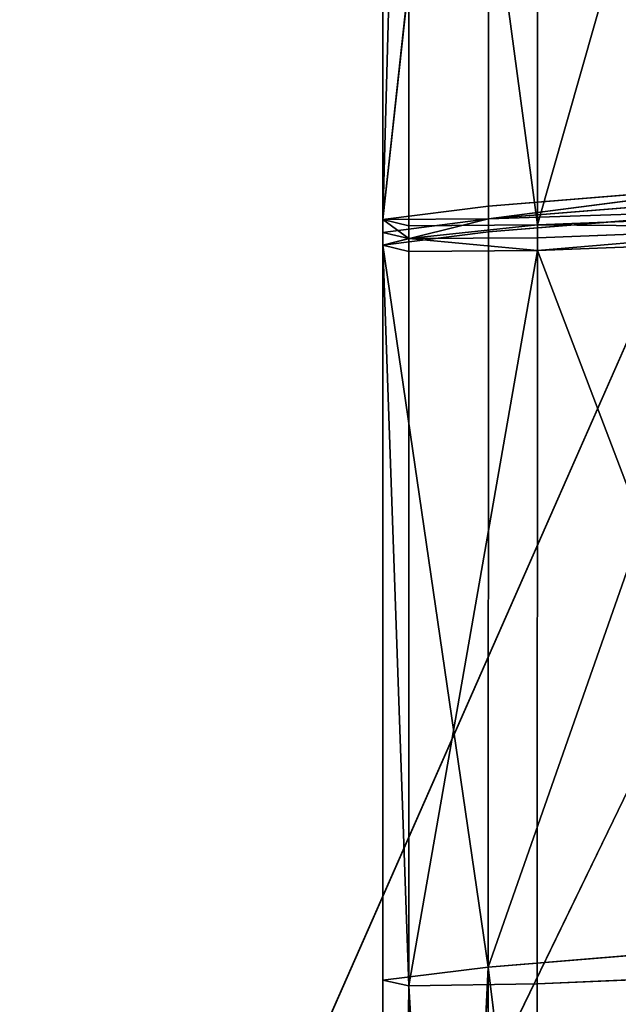
# Model space of a CAD drawing. Extents: x -1.24 to 1.24, y -0.59 to 0.59.
# Drawn here: x -0.77 to -0.75, y -0.05 to -0.02 of the extents above; entities that cross this region are included whole.
import ezdxf

# ---------------------------------------------------------------- set-up
doc = ezdxf.new("R2010")
doc.units = 0
doc.header["$LTSCALE"] = 0.0254
doc.layers.get('0').update_dxf_attribs({"color": 13, "linetype": 'CONTINUOUS'})

# ---------------------------------------------------------------- blocks, each defined once
blk = doc.blocks.new('PIANO')
at = {"color": 0}
blk.add_line((-0.864947, -0.275795, 0.753888), (-0.735189, -0.008042, 0.753888), dxfattribs=at)
blk.add_line((-0.864947, -0.275795, 0.753888), (-0.735189, -0.008042, 0.753888), dxfattribs=at)
at = {"color": 252}
mesh = blk.add_polyface(dxfattribs=at)
corners = [(-0.735189, -0.008042, 0.753888), (-0.864947, -0.275795, 0.753888), (-0.865011, -0.008042, 0.753888)]
mesh.append_faces([[corners[k] for k in face] for face in [(0, 1, 2)]], dxfattribs={"color": 252})
mesh = blk.add_polyface(dxfattribs=at)
corners = [(-0.735189, -0.008042, 0.753888), (-0.73534, -0.277488, 0.753888), (-0.864947, -0.275795, 0.753888)]
mesh.append_faces([[corners[k] for k in face] for face in [(0, 1, 2)]], dxfattribs={"color": 252})
blk = doc.blocks.new('PIANO_TOP_')
at = {"color": 0}
blk.add_line((-0.875824, -0.309851, 0.772263), (-0.743926, -0.01044, 0.772263), dxfattribs=at)
blk.add_line((-0.875824, -0.309851, 0.772263), (-0.743926, -0.01044, 0.772263), dxfattribs=at)
at = {"color": 252}
mesh = blk.add_polyface(dxfattribs=at)
corners = [(-0.743926, -0.01044, 0.772263), (-0.875403, -0.007713, 0.772263), (-0.875824, -0.309851, 0.772263)]
mesh.append_faces([[corners[k] for k in face] for face in [(0, 1, 2)]], dxfattribs={"color": 252})
mesh = blk.add_polyface(dxfattribs=at)
corners = [(-0.743926, -0.01044, 0.772263), (-0.875824, -0.309851, 0.772263), (-0.744455, -0.321744, 0.772263)]
mesh.append_faces([[corners[k] for k in face] for face in [(0, 1, 2)]], dxfattribs={"color": 252})
blk = doc.blocks.new('CS4141')
at = {"color": 0}
for p, q in [((-0.756915, 0.00337, 0.621961), (-0.760153, -0.02652, 0.592588)), ((-0.756915, 0.00337, 0.621961), (-0.760153, -0.02652, 0.592588)), ((-0.756917, -0.026105, 0.621969), (-0.756915, 0.00337, 0.621961)), ((-0.756917, -0.026105, 0.621969), (-0.756915, 0.00337, 0.621961)), ((-0.760151, 0.002945, 0.592577), (-0.760153, -0.02652, 0.592588)), ((-0.760151, 0.002945, 0.592577), (-0.760153, -0.02652, 0.592588)), ((-0.759359, 0.002731, 0.562713), (-0.760153, -0.02652, 0.592588)), ((-0.759359, 0.002731, 0.562713), (-0.760153, -0.02652, 0.592588)), ((-0.759359, 0.002731, 0.562713), (-0.759361, -0.026708, 0.562726)), ((-0.759359, 0.002731, 0.562713), (-0.759361, -0.026708, 0.562726)), ((-0.759359, 0.002731, 0.562713), (-0.755413, -0.026686, 0.532932)), ((-0.759359, 0.002731, 0.562713), (-0.755413, -0.026686, 0.532932)), ((-0.746963, 0.002973, 0.50016), (-0.755413, -0.026686, 0.532932)), ((-0.746963, 0.002973, 0.50016), (-0.755413, -0.026686, 0.532932)), ((-0.75541, 0.002712, 0.532917), (-0.755413, -0.026686, 0.532932)), ((-0.75541, 0.002712, 0.532917), (-0.755413, -0.026686, 0.532932)), ((-0.756917, -0.026105, 0.621969), (-0.74878, -0.025447, 0.65032)), ((-0.756917, -0.026105, 0.621969), (-0.74878, -0.025447, 0.65032)), ((-0.756917, -0.026499, 0.62197), (-0.74878, -0.025447, 0.65032)), ((-0.756917, -0.026499, 0.62197), (-0.74878, -0.025447, 0.65032)), ((-0.74878, -0.025841, 0.65032), (-0.756917, -0.026499, 0.62197)), ((-0.74878, -0.025841, 0.65032), (-0.756917, -0.026499, 0.62197)), ((-0.756917, -0.026105, 0.621969), (-0.760153, -0.02652, 0.592588)), ((-0.756917, -0.026105, 0.621969), (-0.760153, -0.02652, 0.592588)), ((-0.756918, -0.049467, 0.621976), (-0.74878, -0.026235, 0.65032)), ((-0.756918, -0.049467, 0.621976), (-0.74878, -0.026235, 0.65032)), ((-0.756917, -0.026499, 0.62197), (-0.756917, -0.026105, 0.621969)), ((-0.756917, -0.026499, 0.62197), (-0.756917, -0.026105, 0.621969)), ((-0.756917, -0.026499, 0.62197), (-0.74878, -0.026235, 0.65032)), ((-0.756917, -0.026893, 0.62197), (-0.74878, -0.026235, 0.65032)), ((-0.756917, -0.026499, 0.62197), (-0.74878, -0.026235, 0.65032)), ((-0.756917, -0.026893, 0.62197), (-0.74878, -0.026235, 0.65032)), ((-0.756917, -0.026499, 0.62197), (-0.760153, -0.027308, 0.592589)), ((-0.756917, -0.026499, 0.62197), (-0.760153, -0.027308, 0.592589)), ((-0.756917, -0.026499, 0.62197), (-0.760153, -0.026914, 0.592588)), ((-0.756917, -0.026499, 0.62197), (-0.760153, -0.026914, 0.592588)), ((-0.756917, -0.026499, 0.62197), (-0.760153, -0.02652, 0.592588)), ((-0.756917, -0.026499, 0.62197), (-0.760153, -0.02652, 0.592588)), ((-0.760153, -0.02652, 0.592588), (-0.760153, -0.026914, 0.592588)), ((-0.759361, -0.026708, 0.562726), (-0.760153, -0.02652, 0.592588)), ((-0.759361, -0.026708, 0.562726), (-0.760153, -0.02652, 0.592588)), ((-0.759361, -0.027102, 0.562726), (-0.760153, -0.02652, 0.592588)), ((-0.760153, -0.02652, 0.592588), (-0.760153, -0.026914, 0.592588)), ((-0.759361, -0.027102, 0.562726), (-0.760153, -0.02652, 0.592588)), ((-0.756917, -0.026893, 0.62197), (-0.756917, -0.026499, 0.62197)), ((-0.756917, -0.026893, 0.62197), (-0.756917, -0.026499, 0.62197)), ((-0.746967, -0.026359, 0.500175), (-0.755413, -0.026686, 0.532932)), ((-0.746967, -0.026359, 0.500175), (-0.755413, -0.026686, 0.532932)), ((-0.756917, -0.026893, 0.62197), (-0.760153, -0.027308, 0.592589)), ((-0.756917, -0.026893, 0.62197), (-0.760153, -0.027308, 0.592589)), ((-0.755413, -0.026686, 0.532932), (-0.759361, -0.026708, 0.562726)), ((-0.759361, -0.027102, 0.562726), (-0.755413, -0.026686, 0.532932)), ((-0.755413, -0.026686, 0.532932), (-0.759361, -0.026708, 0.562726)), ((-0.759361, -0.027102, 0.562726), (-0.755413, -0.026686, 0.532932)), ((-0.759361, -0.026708, 0.562726), (-0.759361, -0.027102, 0.562726)), ((-0.759361, -0.026708, 0.562726), (-0.759361, -0.027102, 0.562726)), ((-0.756918, -0.049467, 0.621976), (-0.756917, -0.026893, 0.62197)), ((-0.756918, -0.049467, 0.621976), (-0.756917, -0.026893, 0.62197)), ((-0.746967, -0.026753, 0.500175), (-0.755413, -0.026686, 0.532932)), ((-0.755413, -0.027079, 0.532932), (-0.755413, -0.026686, 0.532932)), ((-0.746967, -0.026753, 0.500175), (-0.755413, -0.026686, 0.532932)), ((-0.755413, -0.027079, 0.532932), (-0.755413, -0.026686, 0.532932)), ((-0.755413, -0.027079, 0.532932), (-0.746967, -0.026753, 0.500175)), ((-0.746967, -0.026753, 0.500175), (-0.755413, -0.027473, 0.532932)), ((-0.746967, -0.026753, 0.500175), (-0.755413, -0.027473, 0.532932)), ((-0.755413, -0.027079, 0.532932), (-0.746967, -0.026753, 0.500175)), ((-0.760153, -0.026914, 0.592588), (-0.760153, -0.027308, 0.592589)), ((-0.760153, -0.026914, 0.592588), (-0.760153, -0.027308, 0.592589)), ((-0.760153, -0.026914, 0.592588), (-0.759361, -0.027102, 0.562726)), ((-0.760153, -0.026914, 0.592588), (-0.759361, -0.027102, 0.562726)), ((-0.759361, -0.027102, 0.562726), (-0.760153, -0.027308, 0.592589)), ((-0.759361, -0.027102, 0.562726), (-0.760153, -0.027308, 0.592589)), ((-0.759361, -0.027102, 0.562726), (-0.755413, -0.027079, 0.532932)), ((-0.759361, -0.027102, 0.562726), (-0.755413, -0.027079, 0.532932)), ((-0.759361, -0.027102, 0.562726), (-0.759361, -0.027496, 0.562726)), ((-0.759361, -0.027102, 0.562726), (-0.759361, -0.027496, 0.562726)), ((-0.759361, -0.027102, 0.562726), (-0.755413, -0.027473, 0.532932)), ((-0.759361, -0.027102, 0.562726), (-0.755413, -0.027473, 0.532932)), ((-0.755413, -0.027079, 0.532932), (-0.755413, -0.027473, 0.532932)), ((-0.755413, -0.027079, 0.532932), (-0.755413, -0.027473, 0.532932)), ((-0.746967, -0.027147, 0.500175), (-0.755413, -0.027473, 0.532932)), ((-0.746967, -0.027147, 0.500175), (-0.755413, -0.027473, 0.532932)), ((-0.760153, -0.027308, 0.592589), (-0.760154, -0.049874, 0.592597)), ((-0.760153, -0.027308, 0.592589), (-0.760154, -0.049874, 0.592597)), ((-0.756918, -0.049467, 0.621976), (-0.760153, -0.027308, 0.592589)), ((-0.756918, -0.049467, 0.621976), (-0.760153, -0.027308, 0.592589)), ((-0.759361, -0.027496, 0.562726), (-0.760153, -0.027308, 0.592589)), ((-0.759361, -0.027496, 0.562726), (-0.760153, -0.027308, 0.592589)), ((-0.759362, -0.050043, 0.562736), (-0.760153, -0.027308, 0.592589)), ((-0.759362, -0.050043, 0.562736), (-0.760153, -0.027308, 0.592589)), ((-0.759362, -0.050043, 0.562736), (-0.755413, -0.027473, 0.532932)), ((-0.759362, -0.050043, 0.562736), (-0.755413, -0.027473, 0.532932)), ((-0.759361, -0.027496, 0.562726), (-0.759362, -0.050043, 0.562736)), ((-0.759361, -0.027496, 0.562726), (-0.759362, -0.050043, 0.562736)), ((-0.755413, -0.027473, 0.532932), (-0.759361, -0.027496, 0.562726)), ((-0.755413, -0.027473, 0.532932), (-0.759361, -0.027496, 0.562726)), ((-0.755416, -0.049987, 0.532944), (-0.755413, -0.027473, 0.532932)), ((-0.755416, -0.049987, 0.532944), (-0.755413, -0.027473, 0.532932)), ((-0.74697, -0.049611, 0.500186), (-0.755413, -0.027473, 0.532932)), ((-0.74697, -0.049611, 0.500186), (-0.755413, -0.027473, 0.532932)), ((-0.748781, -0.048804, 0.650323), (-0.756918, -0.049467, 0.621976)), ((-0.748781, -0.048804, 0.650323), (-0.756918, -0.049467, 0.621976)), ((-0.756918, -0.049467, 0.621976), (-0.760156, -0.116784, 0.592621)), ((-0.756918, -0.049467, 0.621976), (-0.760156, -0.116784, 0.592621)), ((-0.756918, -0.049467, 0.621976), (-0.760154, -0.049874, 0.592597)), ((-0.756918, -0.049467, 0.621976), (-0.760154, -0.049874, 0.592597)), ((-0.756921, -0.116399, 0.621993), (-0.756918, -0.049467, 0.621976)), ((-0.756921, -0.116399, 0.621993), (-0.756918, -0.049467, 0.621976)), ((-0.756918, -0.049467, 0.621976), (-0.748782, -0.115723, 0.650333)), ((-0.756918, -0.049467, 0.621976), (-0.748782, -0.115723, 0.650333)), ((-0.760154, -0.049874, 0.592597), (-0.760156, -0.116784, 0.592621)), ((-0.760154, -0.049874, 0.592597), (-0.760156, -0.116784, 0.592621)), ((-0.760154, -0.049874, 0.592597), (-0.759362, -0.050043, 0.562736)), ((-0.760154, -0.049874, 0.592597), (-0.759362, -0.050043, 0.562736)), ((-0.755416, -0.049987, 0.532944), (-0.74697, -0.049611, 0.500186)), ((-0.755416, -0.049987, 0.532944), (-0.74697, -0.049611, 0.500186)), ((-0.759362, -0.050043, 0.562736), (-0.760156, -0.116784, 0.592621)), ((-0.759362, -0.050043, 0.562736), (-0.760156, -0.116784, 0.592621)), ((-0.759362, -0.050043, 0.562736), (-0.759365, -0.116893, 0.562765)), ((-0.759362, -0.050043, 0.562736), (-0.759365, -0.116893, 0.562765)), ((-0.759362, -0.050043, 0.562736), (-0.755416, -0.049987, 0.532944)), ((-0.759362, -0.050043, 0.562736), (-0.755416, -0.049987, 0.532944)), ((-0.759362, -0.050043, 0.562736), (-0.755422, -0.116742, 0.532978)), ((-0.759362, -0.050043, 0.562736), (-0.755422, -0.116742, 0.532978)), ((-0.755416, -0.049987, 0.532944), (-0.755422, -0.116742, 0.532978)), ((-0.755416, -0.049987, 0.532944), (-0.755422, -0.116742, 0.532978))]:
    blk.add_line(p, q, dxfattribs=at)
at = {"color": 252}
mesh = blk.add_polyface(dxfattribs=at)
corners = [(-0.748779, 0.004022, 0.650315), (-0.756915, 0.00337, 0.621961), (-0.74878, -0.025447, 0.65032)]
mesh.append_faces([[corners[k] for k in face] for face in [(0, 1, 2)]], dxfattribs={"color": 252})
mesh = blk.add_polyface(dxfattribs=at)
corners = [(-0.756915, 0.00337, 0.621961), (-0.760153, -0.02652, 0.592588), (-0.756917, -0.026105, 0.621969)]
mesh.append_faces([[corners[k] for k in face] for face in [(0, 1, 2)]], dxfattribs={"color": 252})
mesh = blk.add_polyface(dxfattribs=at)
corners = [(-0.756915, 0.00337, 0.621961), (-0.760151, 0.002945, 0.592577), (-0.760153, -0.02652, 0.592588)]
mesh.append_faces([[corners[k] for k in face] for face in [(0, 1, 2)]], dxfattribs={"color": 252})
mesh = blk.add_polyface(dxfattribs=at)
corners = [(-0.756915, 0.00337, 0.621961), (-0.756917, -0.026105, 0.621969), (-0.74878, -0.025447, 0.65032)]
mesh.append_faces([[corners[k] for k in face] for face in [(0, 1, 2)]], dxfattribs={"color": 252})
mesh = blk.add_polyface(dxfattribs=at)
corners = [(-0.760151, 0.002945, 0.592577), (-0.759359, 0.002731, 0.562713), (-0.760153, -0.02652, 0.592588)]
mesh.append_faces([[corners[k] for k in face] for face in [(0, 1, 2)]], dxfattribs={"color": 252})
mesh = blk.add_polyface(dxfattribs=at)
corners = [(-0.759359, 0.002731, 0.562713), (-0.759361, -0.026708, 0.562726), (-0.760153, -0.02652, 0.592588)]
mesh.append_faces([[corners[k] for k in face] for face in [(0, 1, 2)]], dxfattribs={"color": 252})
mesh = blk.add_polyface(dxfattribs=at)
corners = [(-0.759359, 0.002731, 0.562713), (-0.755413, -0.026686, 0.532932), (-0.759361, -0.026708, 0.562726)]
mesh.append_faces([[corners[k] for k in face] for face in [(0, 1, 2)]], dxfattribs={"color": 252})
mesh = blk.add_polyface(dxfattribs=at)
corners = [(-0.759359, 0.002731, 0.562713), (-0.75541, 0.002712, 0.532917), (-0.755413, -0.026686, 0.532932)]
mesh.append_faces([[corners[k] for k in face] for face in [(0, 1, 2)]], dxfattribs={"color": 252})
mesh = blk.add_polyface(dxfattribs=at)
corners = [(-0.746963, 0.002973, 0.50016), (-0.755413, -0.026686, 0.532932), (-0.75541, 0.002712, 0.532917)]
mesh.append_faces([[corners[k] for k in face] for face in [(0, 1, 2)]], dxfattribs={"color": 252})
mesh = blk.add_polyface(dxfattribs=at)
corners = [(-0.746963, 0.002973, 0.50016), (-0.746967, -0.026359, 0.500175), (-0.755413, -0.026686, 0.532932)]
mesh.append_faces([[corners[k] for k in face] for face in [(0, 1, 2)]], dxfattribs={"color": 252})
mesh = blk.add_polyface(dxfattribs=at)
corners = [(-0.74878, -0.025447, 0.65032), (-0.756917, -0.026105, 0.621969), (-0.756917, -0.026499, 0.62197)]
mesh.append_faces([[corners[k] for k in face] for face in [(0, 1, 2)]], dxfattribs={"color": 252})
mesh = blk.add_polyface(dxfattribs=at)
corners = [(-0.74878, -0.025447, 0.65032), (-0.756917, -0.026499, 0.62197), (-0.74878, -0.025841, 0.65032)]
mesh.append_faces([[corners[k] for k in face] for face in [(0, 1, 2)]], dxfattribs={"color": 252})
mesh = blk.add_polyface(dxfattribs=at)
corners = [(-0.74878, -0.025841, 0.65032), (-0.756917, -0.026499, 0.62197), (-0.74878, -0.026235, 0.65032)]
mesh.append_faces([[corners[k] for k in face] for face in [(0, 1, 2)]], dxfattribs={"color": 252})
mesh = blk.add_polyface(dxfattribs=at)
corners = [(-0.756917, -0.026105, 0.621969), (-0.760153, -0.02652, 0.592588), (-0.756917, -0.026499, 0.62197)]
mesh.append_faces([[corners[k] for k in face] for face in [(0, 1, 2)]], dxfattribs={"color": 252})
mesh = blk.add_polyface(dxfattribs=at)
corners = [(-0.74878, -0.026235, 0.65032), (-0.756917, -0.026893, 0.62197), (-0.756918, -0.049467, 0.621976)]
mesh.append_faces([[corners[k] for k in face] for face in [(0, 1, 2)]], dxfattribs={"color": 252})
mesh = blk.add_polyface(dxfattribs=at)
corners = [(-0.74878, -0.026235, 0.65032), (-0.756918, -0.049467, 0.621976), (-0.748781, -0.048804, 0.650323)]
mesh.append_faces([[corners[k] for k in face] for face in [(0, 1, 2)]], dxfattribs={"color": 252})
mesh = blk.add_polyface(dxfattribs=at)
corners = [(-0.74878, -0.026235, 0.65032), (-0.756917, -0.026499, 0.62197), (-0.756917, -0.026893, 0.62197)]
mesh.append_faces([[corners[k] for k in face] for face in [(0, 1, 2)]], dxfattribs={"color": 252})
mesh = blk.add_polyface(dxfattribs=at)
corners = [(-0.756917, -0.026499, 0.62197), (-0.760153, -0.027308, 0.592589), (-0.756917, -0.026893, 0.62197)]
mesh.append_faces([[corners[k] for k in face] for face in [(0, 1, 2)]], dxfattribs={"color": 252})
mesh = blk.add_polyface(dxfattribs=at)
corners = [(-0.756917, -0.026499, 0.62197), (-0.760153, -0.026914, 0.592588), (-0.760153, -0.027308, 0.592589)]
mesh.append_faces([[corners[k] for k in face] for face in [(0, 1, 2)]], dxfattribs={"color": 252})
mesh = blk.add_polyface(dxfattribs=at)
corners = [(-0.756917, -0.026499, 0.62197), (-0.760153, -0.02652, 0.592588), (-0.760153, -0.026914, 0.592588)]
mesh.append_faces([[corners[k] for k in face] for face in [(0, 1, 2)]], dxfattribs={"color": 252})
mesh = blk.add_polyface(dxfattribs=at)
corners = [(-0.760153, -0.02652, 0.592588), (-0.759361, -0.026708, 0.562726), (-0.759361, -0.027102, 0.562726)]
mesh.append_faces([[corners[k] for k in face] for face in [(0, 1, 2)]], dxfattribs={"color": 252})
mesh = blk.add_polyface(dxfattribs=at)
corners = [(-0.760153, -0.02652, 0.592588), (-0.759361, -0.027102, 0.562726), (-0.760153, -0.026914, 0.592588)]
mesh.append_faces([[corners[k] for k in face] for face in [(0, 1, 2)]], dxfattribs={"color": 252})
mesh = blk.add_polyface(dxfattribs=at)
corners = [(-0.746967, -0.026359, 0.500175), (-0.746967, -0.026753, 0.500175), (-0.755413, -0.026686, 0.532932)]
mesh.append_faces([[corners[k] for k in face] for face in [(0, 1, 2)]], dxfattribs={"color": 252})
mesh = blk.add_polyface(dxfattribs=at)
corners = [(-0.756917, -0.026893, 0.62197), (-0.760153, -0.027308, 0.592589), (-0.756918, -0.049467, 0.621976)]
mesh.append_faces([[corners[k] for k in face] for face in [(0, 1, 2)]], dxfattribs={"color": 252})
mesh = blk.add_polyface(dxfattribs=at)
corners = [(-0.755413, -0.026686, 0.532932), (-0.755413, -0.027079, 0.532932), (-0.759361, -0.027102, 0.562726)]
mesh.append_faces([[corners[k] for k in face] for face in [(0, 1, 2)]], dxfattribs={"color": 252})
mesh = blk.add_polyface(dxfattribs=at)
corners = [(-0.755413, -0.026686, 0.532932), (-0.759361, -0.027102, 0.562726), (-0.759361, -0.026708, 0.562726)]
mesh.append_faces([[corners[k] for k in face] for face in [(0, 1, 2)]], dxfattribs={"color": 252})
mesh = blk.add_polyface(dxfattribs=at)
corners = [(-0.755413, -0.026686, 0.532932), (-0.746967, -0.026753, 0.500175), (-0.755413, -0.027079, 0.532932)]
mesh.append_faces([[corners[k] for k in face] for face in [(0, 1, 2)]], dxfattribs={"color": 252})
mesh = blk.add_polyface(dxfattribs=at)
corners = [(-0.746967, -0.026753, 0.500175), (-0.755413, -0.027473, 0.532932), (-0.755413, -0.027079, 0.532932)]
mesh.append_faces([[corners[k] for k in face] for face in [(0, 1, 2)]], dxfattribs={"color": 252})
mesh = blk.add_polyface(dxfattribs=at)
corners = [(-0.746967, -0.026753, 0.500175), (-0.746967, -0.027147, 0.500175), (-0.755413, -0.027473, 0.532932)]
mesh.append_faces([[corners[k] for k in face] for face in [(0, 1, 2)]], dxfattribs={"color": 252})
mesh = blk.add_polyface(dxfattribs=at)
corners = [(-0.760153, -0.026914, 0.592588), (-0.759361, -0.027102, 0.562726), (-0.760153, -0.027308, 0.592589)]
mesh.append_faces([[corners[k] for k in face] for face in [(0, 1, 2)]], dxfattribs={"color": 252})
mesh = blk.add_polyface(dxfattribs=at)
corners = [(-0.759361, -0.027102, 0.562726), (-0.759361, -0.027496, 0.562726), (-0.760153, -0.027308, 0.592589)]
mesh.append_faces([[corners[k] for k in face] for face in [(0, 1, 2)]], dxfattribs={"color": 252})
mesh = blk.add_polyface(dxfattribs=at)
corners = [(-0.755413, -0.027079, 0.532932), (-0.755413, -0.027473, 0.532932), (-0.759361, -0.027102, 0.562726)]
mesh.append_faces([[corners[k] for k in face] for face in [(0, 1, 2)]], dxfattribs={"color": 252})
mesh = blk.add_polyface(dxfattribs=at)
corners = [(-0.759361, -0.027102, 0.562726), (-0.755413, -0.027473, 0.532932), (-0.759361, -0.027496, 0.562726)]
mesh.append_faces([[corners[k] for k in face] for face in [(0, 1, 2)]], dxfattribs={"color": 252})
mesh = blk.add_polyface(dxfattribs=at)
corners = [(-0.746967, -0.027147, 0.500175), (-0.74697, -0.049611, 0.500186), (-0.755413, -0.027473, 0.532932)]
mesh.append_faces([[corners[k] for k in face] for face in [(0, 1, 2)]], dxfattribs={"color": 252})
mesh = blk.add_polyface(dxfattribs=at)
corners = [(-0.760153, -0.027308, 0.592589), (-0.760154, -0.049874, 0.592597), (-0.756918, -0.049467, 0.621976)]
mesh.append_faces([[corners[k] for k in face] for face in [(0, 1, 2)]], dxfattribs={"color": 252})
mesh = blk.add_polyface(dxfattribs=at)
corners = [(-0.760153, -0.027308, 0.592589), (-0.759362, -0.050043, 0.562736), (-0.760154, -0.049874, 0.592597)]
mesh.append_faces([[corners[k] for k in face] for face in [(0, 1, 2)]], dxfattribs={"color": 252})
mesh = blk.add_polyface(dxfattribs=at)
corners = [(-0.760153, -0.027308, 0.592589), (-0.759361, -0.027496, 0.562726), (-0.759362, -0.050043, 0.562736)]
mesh.append_faces([[corners[k] for k in face] for face in [(0, 1, 2)]], dxfattribs={"color": 252})
mesh = blk.add_polyface(dxfattribs=at)
corners = [(-0.755413, -0.027473, 0.532932), (-0.755416, -0.049987, 0.532944), (-0.759362, -0.050043, 0.562736)]
mesh.append_faces([[corners[k] for k in face] for face in [(0, 1, 2)]], dxfattribs={"color": 252})
mesh = blk.add_polyface(dxfattribs=at)
corners = [(-0.755413, -0.027473, 0.532932), (-0.759362, -0.050043, 0.562736), (-0.759361, -0.027496, 0.562726)]
mesh.append_faces([[corners[k] for k in face] for face in [(0, 1, 2)]], dxfattribs={"color": 252})
mesh = blk.add_polyface(dxfattribs=at)
corners = [(-0.755413, -0.027473, 0.532932), (-0.74697, -0.049611, 0.500186), (-0.755416, -0.049987, 0.532944)]
mesh.append_faces([[corners[k] for k in face] for face in [(0, 1, 2)]], dxfattribs={"color": 252})
mesh = blk.add_polyface(dxfattribs=at)
corners = [(-0.748781, -0.048804, 0.650323), (-0.756918, -0.049467, 0.621976), (-0.748782, -0.115723, 0.650333)]
mesh.append_faces([[corners[k] for k in face] for face in [(0, 1, 2)]], dxfattribs={"color": 252})
mesh = blk.add_polyface(dxfattribs=at)
corners = [(-0.756918, -0.049467, 0.621976), (-0.760156, -0.116784, 0.592621), (-0.756921, -0.116399, 0.621993)]
mesh.append_faces([[corners[k] for k in face] for face in [(0, 1, 2)]], dxfattribs={"color": 252})
mesh = blk.add_polyface(dxfattribs=at)
corners = [(-0.756918, -0.049467, 0.621976), (-0.760154, -0.049874, 0.592597), (-0.760156, -0.116784, 0.592621)]
mesh.append_faces([[corners[k] for k in face] for face in [(0, 1, 2)]], dxfattribs={"color": 252})
mesh = blk.add_polyface(dxfattribs=at)
corners = [(-0.756918, -0.049467, 0.621976), (-0.756921, -0.116399, 0.621993), (-0.748782, -0.115723, 0.650333)]
mesh.append_faces([[corners[k] for k in face] for face in [(0, 1, 2)]], dxfattribs={"color": 252})
mesh = blk.add_polyface(dxfattribs=at)
corners = [(-0.760154, -0.049874, 0.592597), (-0.759362, -0.050043, 0.562736), (-0.760156, -0.116784, 0.592621)]
mesh.append_faces([[corners[k] for k in face] for face in [(0, 1, 2)]], dxfattribs={"color": 252})
mesh = blk.add_polyface(dxfattribs=at)
corners = [(-0.74697, -0.049611, 0.500186), (-0.755422, -0.116742, 0.532978), (-0.755416, -0.049987, 0.532944)]
mesh.append_faces([[corners[k] for k in face] for face in [(0, 1, 2)]], dxfattribs={"color": 252})
mesh = blk.add_polyface(dxfattribs=at)
corners = [(-0.74697, -0.049611, 0.500186), (-0.74698, -0.116214, 0.50022), (-0.755422, -0.116742, 0.532978)]
mesh.append_faces([[corners[k] for k in face] for face in [(0, 1, 2)]], dxfattribs={"color": 252})
mesh = blk.add_polyface(dxfattribs=at)
corners = [(-0.759362, -0.050043, 0.562736), (-0.759365, -0.116893, 0.562765), (-0.760156, -0.116784, 0.592621)]
mesh.append_faces([[corners[k] for k in face] for face in [(0, 1, 2)]], dxfattribs={"color": 252})
mesh = blk.add_polyface(dxfattribs=at)
corners = [(-0.759362, -0.050043, 0.562736), (-0.755422, -0.116742, 0.532978), (-0.759365, -0.116893, 0.562765)]
mesh.append_faces([[corners[k] for k in face] for face in [(0, 1, 2)]], dxfattribs={"color": 252})
mesh = blk.add_polyface(dxfattribs=at)
corners = [(-0.755416, -0.049987, 0.532944), (-0.755422, -0.116742, 0.532978), (-0.759362, -0.050043, 0.562736)]
mesh.append_faces([[corners[k] for k in face] for face in [(0, 1, 2)]], dxfattribs={"color": 252})
blk = doc.blocks.new('SKP657')
at = {"color": 0}
for name in ['PIANO_TOP_', 'PIANO', 'CS4141']:
    blk.add_blockref(name, (0, 0), dxfattribs=at)

msp = doc.modelspace()

# ---------------------------------------------------------------- block references
at = {"color": 0}
msp.add_blockref('SKP657', (0, 0), dxfattribs=at)

doc.saveas('drawing.dxf')
